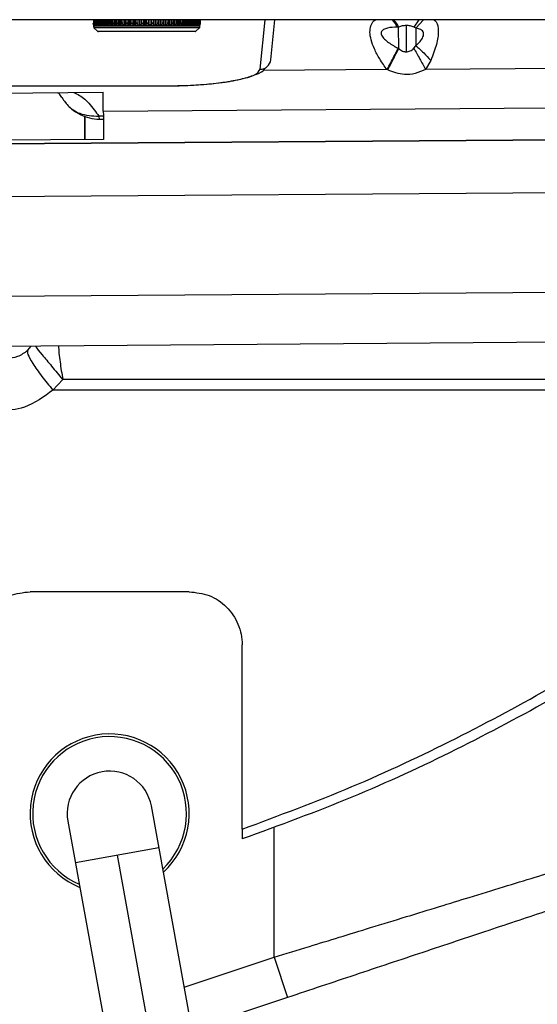
# Paper-space layout '_Front' of a CAD drawing. Units: millimetres. Extents: x -329 to 390, y -174 to 1102.
# Drawn here: x 69 to 117, y 180 to 273 of the extents above; entities that cross this region are included whole.
import ezdxf

# ---------------------------------------------------------------- set-up
doc = ezdxf.new("R2010")
doc.units = ezdxf.units.MM

psp = doc.layouts.new('_Front')

# ---------------------------------------------------------------- linework, layer by layer
at = {"color": 7, "linetype": 'Continuous', "lineweight": 25}
for p, q in [((75.477, 272.711), (75.477, 272.323)), ((75.5, 272.207), (75.5, 272.048)), ((75.5, 272.207), (75.509, 272.207)), ((75.5, 272.048), (75.5, 272.207)), ((75.5, 272.048), (85.5, 272.048)), ((75.509, 272.231), (75.509, 272.207)), ((75.509, 272.224), (75.509, 272.207)), ((75.509, 272.207), (75.509, 272.207)), ((75.509, 272.207), (75.561, 272.207)), ((75.515, 272.379), (75.515, 272.323)), ((85.47, 271.977), (75.53, 271.977)), ((75.871, 271.636), (75.53, 271.977)), ((75.561, 272.711), (75.561, 272.207)), ((75.562, 272.373), (75.564, 272.323)), ((75.563, 272.343), (75.563, 272.207)), ((75.564, 272.207), (75.563, 272.207)), ((75.564, 272.207), (75.662, 272.207)), ((75.602, 272.711), (75.602, 272.323)), ((75.662, 272.711), (75.662, 272.207)), ((75.665, 272.711), (75.665, 272.207)), ((75.665, 272.207), (75.665, 272.207)), ((75.665, 272.207), (75.809, 272.207)), ((75.68, 272.711), (75.68, 272.341)), ((75.68, 272.711), (75.68, 272.345)), ((75.735, 272.711), (75.735, 272.323)), ((75.809, 272.711), (75.809, 272.207)), ((75.813, 272.711), (75.813, 272.207)), ((75.813, 272.207), (75.813, 272.207)), ((75.813, 272.207), (76.001, 272.207)), ((75.843, 272.711), (75.843, 272.323)), ((75.915, 272.711), (75.915, 272.323)), ((76.001, 272.711), (76.001, 272.207)), ((76.006, 272.711), (76.006, 272.207)), ((76.007, 272.207), (76.006, 272.207)), ((76.007, 272.207), (76.236, 272.207)), ((76.051, 272.711), (76.051, 272.323)), ((76.138, 272.711), (76.138, 272.323)), ((76.236, 272.711), (76.236, 272.207)), ((76.242, 272.711), (76.242, 272.207)), ((76.243, 272.207), (76.242, 272.207)), ((76.243, 272.207), (76.512, 272.207)), ((76.301, 272.711), (76.301, 272.323)), ((76.404, 272.711), (76.404, 272.323)), ((76.512, 272.711), (76.512, 272.207)), ((76.52, 272.711), (76.52, 272.207)), ((76.521, 272.207), (76.52, 272.207)), ((76.521, 272.207), (76.827, 272.207)), ((76.592, 272.711), (76.592, 272.323)), ((76.709, 272.711), (76.709, 272.323)), ((76.827, 272.711), (76.827, 272.207)), ((76.835, 272.711), (76.835, 272.207)), ((76.837, 272.207), (76.835, 272.207)), ((76.837, 272.207), (77.178, 272.207)), ((76.92, 272.711), (76.92, 272.323)), ((77.051, 272.711), (77.051, 272.323)), ((77.178, 272.711), (77.178, 272.207)), ((77.186, 272.711), (77.186, 272.207)), ((77.188, 272.207), (77.186, 272.207)), ((77.188, 272.207), (77.56, 272.207)), ((77.283, 272.711), (77.283, 272.323)), ((77.426, 272.711), (77.426, 272.323)), ((77.56, 272.711), (77.56, 272.207)), ((77.569, 272.711), (77.569, 272.207)), ((77.571, 272.207), (77.569, 272.207)), ((77.571, 272.207), (77.97, 272.207)), ((77.677, 272.711), (77.677, 272.323)), ((77.83, 272.711), (77.83, 272.323)), ((77.97, 272.711), (77.97, 272.207)), ((77.981, 272.711), (77.981, 272.207)), ((77.983, 272.207), (77.981, 272.207)), ((77.983, 272.207), (78.405, 272.207)), ((78.098, 272.711), (78.098, 272.323)), ((78.26, 272.711), (78.26, 272.323)), ((78.405, 272.711), (78.405, 272.207)), ((78.416, 272.711), (78.416, 272.207)), ((78.418, 272.207), (78.416, 272.207)), ((78.418, 272.207), (78.86, 272.207)), ((78.542, 272.711), (78.542, 272.323)), ((78.712, 272.711), (78.712, 272.323)), ((78.86, 272.711), (78.86, 272.207)), ((78.872, 272.711), (78.872, 272.207)), ((78.874, 272.207), (78.872, 272.207)), ((78.874, 272.207), (79.331, 272.207)), ((79.005, 272.711), (79.005, 272.323)), ((79.181, 272.711), (79.181, 272.323)), ((79.331, 272.711), (79.331, 272.207)), ((79.343, 272.711), (79.343, 272.207)), ((79.345, 272.207), (79.343, 272.207)), ((79.345, 272.207), (79.813, 272.207)), ((79.483, 272.711), (79.483, 272.323)), ((79.662, 272.711), (79.662, 272.323)), ((79.813, 272.711), (79.813, 272.207)), ((79.825, 272.711), (79.825, 272.207)), ((79.827, 272.207), (79.825, 272.207)), ((79.827, 272.207), (80.302, 272.207)), ((79.97, 272.711), (79.97, 272.323)), ((80.152, 272.711), (80.152, 272.323)), ((80.302, 272.711), (80.302, 272.207)), ((80.314, 272.711), (80.314, 272.207)), ((80.316, 272.207), (80.314, 272.207)), ((80.316, 272.207), (80.793, 272.207)), ((80.462, 272.711), (80.462, 272.323)), ((80.645, 272.711), (80.645, 272.323)), ((80.793, 272.711), (80.793, 272.207)), ((80.805, 272.711), (80.805, 272.207)), ((80.807, 272.207), (80.805, 272.207)), ((80.807, 272.207), (81.281, 272.207)), ((80.955, 272.711), (80.955, 272.323)), ((81.137, 272.711), (81.137, 272.323)), ((81.281, 272.711), (81.281, 272.207)), ((81.292, 272.711), (81.292, 272.207)), ((81.295, 272.207), (81.292, 272.207)), ((81.295, 272.207), (81.761, 272.207)), ((81.443, 272.711), (81.443, 272.323)), ((81.622, 272.711), (81.622, 272.323)), ((81.761, 272.711), (81.761, 272.207)), ((81.772, 272.711), (81.772, 272.207)), ((81.775, 272.207), (81.772, 272.207)), ((81.775, 272.207), (82.229, 272.207)), ((81.923, 272.711), (81.923, 272.323)), ((82.097, 272.711), (82.097, 272.323)), ((82.229, 272.711), (82.229, 272.207)), ((82.24, 272.711), (82.24, 272.207)), ((82.242, 272.207), (82.24, 272.207)), ((82.242, 272.207), (82.681, 272.207)), ((82.388, 272.711), (82.388, 272.323)), ((82.556, 272.711), (82.556, 272.323)), ((82.681, 272.711), (82.681, 272.207)), ((82.691, 272.711), (82.691, 272.207)), ((82.693, 272.207), (82.691, 272.207)), ((82.693, 272.207), (83.111, 272.207)), ((82.836, 272.711), (82.836, 272.323)), ((82.996, 272.711), (82.996, 272.323)), ((83.111, 272.711), (83.111, 272.207)), ((83.121, 272.711), (83.121, 272.207)), ((83.123, 272.207), (83.121, 272.207)), ((83.123, 272.207), (83.517, 272.207)), ((83.26, 272.711), (83.26, 272.323)), ((83.411, 272.711), (83.411, 272.323)), ((83.517, 272.711), (83.517, 272.207)), ((83.526, 272.711), (83.526, 272.207)), ((83.528, 272.207), (83.526, 272.207)), ((83.528, 272.207), (83.893, 272.207)), ((83.659, 272.711), (83.659, 272.323)), ((83.799, 272.711), (83.799, 272.323)), ((83.893, 272.711), (83.893, 272.207)), ((83.902, 272.711), (83.902, 272.207)), ((83.903, 272.207), (83.902, 272.207)), ((83.903, 272.207), (84.237, 272.207)), ((84.027, 272.711), (84.027, 272.323)), ((84.154, 272.711), (84.154, 272.323)), ((84.237, 272.711), (84.237, 272.207)), ((84.244, 272.711), (84.244, 272.207)), ((84.246, 272.207), (84.244, 272.207)), ((84.246, 272.207), (84.544, 272.207)), ((84.36, 272.711), (84.36, 272.323)), ((84.475, 272.711), (84.475, 272.323)), ((84.544, 272.711), (84.544, 272.207)), ((84.551, 272.711), (84.551, 272.207)), ((84.552, 272.207), (84.551, 272.207)), ((84.552, 272.207), (84.813, 272.207)), ((84.657, 272.711), (84.657, 272.323)), ((84.757, 272.711), (84.757, 272.323)), ((84.813, 272.711), (84.813, 272.207)), ((84.819, 272.711), (84.819, 272.207)), ((84.82, 272.207), (84.819, 272.207)), ((84.82, 272.207), (85.04, 272.207)), ((84.914, 272.711), (84.914, 272.323)), ((84.998, 272.711), (84.998, 272.323)), ((85.04, 272.711), (85.04, 272.207)), ((85.045, 272.711), (85.045, 272.207)), ((85.046, 272.207), (85.045, 272.207)), ((85.046, 272.207), (85.224, 272.207)), ((85.128, 272.711), (85.128, 272.323)), ((85.129, 271.636), (85.47, 271.977)), ((85.196, 272.711), (85.196, 272.323)), ((85.224, 272.711), (85.224, 272.207)), ((85.227, 272.711), (85.227, 272.207)), ((85.228, 272.207), (85.227, 272.207)), ((85.228, 272.207), (85.361, 272.207)), ((85.298, 272.711), (85.298, 272.323)), ((85.349, 272.321), (85.349, 272.711)), ((85.361, 272.711), (85.361, 272.207)), ((85.364, 272.711), (85.364, 272.207)), ((85.365, 272.207), (85.364, 272.207)), ((85.365, 272.207), (85.453, 272.207)), ((85.421, 272.711), (85.421, 272.323)), ((85.448, 272.235), (85.455, 272.323)), ((85.453, 272.296), (85.453, 272.207)), ((85.454, 272.317), (85.454, 272.207)), ((85.454, 272.207), (85.496, 272.207)), ((85.458, 272.321), (85.458, 272.711)), ((85.496, 272.213), (85.496, 272.207)), ((85.496, 272.207), (85.496, 272.207)), ((85.497, 272.711), (85.497, 272.323)), ((85.497, 272.218), (85.497, 272.207)), ((85.497, 272.207), (85.497, 272.207)), ((85.5, 272.048), (85.5, 272.207)), ((85.522, 272.321), (85.522, 272.711)), ((85.525, 272.711), (85.525, 272.323)), ((85.54, 272.321), (85.54, 272.711)), ((91.195, 268.057), (91.656, 272.711)), ((92.19, 268.943), (92.563, 272.711)), ((104.243, 272.036), (104.114, 272.035)), ((104.257, 270.009), (104.243, 272.036)), ((104.946, 272.178), (104.964, 269.704)), ((105.701, 272.026), (106.187, 272.711)), ((105.868, 271.923), (106.582, 272.711)), ((105.868, 271.923), (105.88, 270.283)), ((75.871, 271.636), (85.129, 271.636)), ((85.058, 271.607), (75.942, 271.607)), ((105.686, 270.038), (105.88, 270.283)), ((104.207, 270.036), (104.257, 270.009)), ((107.271, 268.897), (106.787, 268.048)), ((155.164, 268.402), (106.787, 268.048)), ((103.165, 268.022), (91.475, 267.936)), ((103.216, 267.996), (103.165, 268.022)), ((64.539, 266.498), (82.196, 266.498)), ((64.539, 266.483), (82.196, 266.483)), ((82.196, 266.483), (82.196, 266.498)), ((64.539, 265.809), (76.397, 265.895)), ((76.41, 264.107), (76.397, 265.895)), ((72.771, 264.983), (73.121, 264.626)), ((74.675, 261.43), (74.658, 263.639)), ((76.414, 263.629), (75.992, 263.626)), ((75.992, 263.626), (76.028, 263.325)), ((76.41, 264.107), (118.39, 264.415)), ((76.416, 263.328), (76.028, 263.325)), ((170.174, 261.794), (-95.818, 259.846)), ((-95.818, 259.846), (170.174, 261.793)), ((74.669, 262.187), (74.675, 261.43)), ((74.675, 261.423), (74.669, 262.187)), ((76.43, 261.436), (49.431, 261.238)), ((170.211, 256.793), (-95.782, 254.846)), ((170.28, 247.398), (41.776, 246.457)), ((170.314, 242.698), (41.532, 241.755)), ((69.288, 241.57), (69.616, 241.968)), ((72.584, 238.82), (71.661, 237.82)), ((89.5, 196.443), (89.5, 213.82)), ((84.846, 177.094), (80.936, 198.629)), ((73.064, 197.2), (76.975, 175.665)), ((92.5, 184.369), (92.5, 196.659)), ((81.65, 194.694), (73.779, 193.264)), ((77.715, 193.979), (80.76, 177.207)), ((84.037, 181.548), (92.5, 184.369)), ((92.5, 184.369), (93.765, 180.575)), ((93.765, 180.575), (84.759, 177.573))]:
    psp.add_line(p, q, dxfattribs=at)
at = {"color": 7, "linetype": 'Continuous', "lineweight": 25, "flags": 128}
psp.add_lwpolyline([(76.41, 264.107), (76.413, 263.697), (76.416, 263.294), (76.419, 262.906), (76.422, 262.541), (76.424, 262.206), (76.426, 261.906), (76.428, 261.648), (76.43, 261.436)], dxfattribs=at)
at = {"color": 7, "linetype": 'Continuous', "lineweight": 25}
for centre, radius, start, end in [((75.6, 272.048), 0.1, 180, 225), ((75.6, 272.048), 0.1, 179.99972, 224.99797), ((85.4, 272.048), 0.1, 315, 0), ((102.052, 271.201), 2.223, 22.01795, 43.4957), ((102.181, 271.202), 2.224, 22.02059, 43.46258), ((75.941, 271.707), 0.1, 225, 270), ((75.942, 271.707), 0.1, 224.99797, 269.99972), ((85.059, 271.707), 0.1, 270, 315), ((91.205, 269.047), 0.99, 269.39323, 353.98512), ((77, 197.915), 7.5, 312.52284, 248.06093), ((77, 197.915), 7.25, 313.77726, 246.80651), ((77, 197.915), 4, 10.29188, 190.29188)]:
    psp.add_arc(centre, radius, start, end, dxfattribs=at)
for points, knots in [([(302.45, 272.711), (292.765, 272.711), (273.314, 272.711), (243.925, 272.711), (214.392, 272.711), (184.825, 272.711), (155.202, 272.711), (125.456, 272.711), (95.772, 272.711), (68.033, 272.711), (42.582, 272.711), (19.091, 272.711), (-4.264, 272.711), (-27.69, 272.711), (-51.117, 272.711), (-74.417, 272.711), (-97.984, 272.711), (-113.671, 272.711), (-121.716, 272.711)], [0, 0, 0, 0, 0.0697744, 0.1401385, 0.2096621, 0.2794448, 0.3491886, 0.4185696, 0.4888862, 0.5580559, 0.6137435, 0.6680392, 0.7235133, 0.7783659, 0.8333002, 0.8889288, 0.9430376, 1, 1, 1, 1]), ([(75.46, 272.395), (75.46, 272.394), (75.46, 272.392), (75.465, 272.37), (75.471, 272.343), (75.475, 272.323)], [0, 0, 0, 0, 0.195463, 0.415823, 1, 1, 1, 1]), ([(75.477, 272.323), (75.472, 272.343), (75.466, 272.37), (75.461, 272.392), (75.46, 272.394), (75.46, 272.395)], [0, 0, 0, 0, 0.584177, 0.804537, 1, 1, 1, 1]), ([(75.475, 272.323), (75.482, 272.292), (75.492, 272.249), (75.501, 272.212), (75.503, 272.208), (75.503, 272.207)], [0, 0, 0, 0, 0.583763, 0.804564, 1, 1, 1, 1]), ([(75.508, 272.207), (75.507, 272.208), (75.505, 272.212), (75.495, 272.249), (75.484, 272.292), (75.477, 272.323)], [0, 0, 0, 0, 0.1954334, 0.416233, 1, 1, 1, 1]), ([(75.515, 272.323), (75.512, 272.334), (75.506, 272.355), (75.499, 272.377), (75.494, 272.389), (75.491, 272.394), (75.488, 272.395), (75.488, 272.391), (75.488, 272.389)], [0, 0, 0, 0, 0.2668774, 0.5089804, 0.6325316, 0.7552764, 0.8796045, 1, 1, 1, 1]), ([(75.488, 272.389), (75.488, 272.382), (75.489, 272.365), (75.493, 272.339), (75.496, 272.323)], [0, 0, 0, 0, 0.432735, 1, 1, 1, 1]), ([(75.496, 272.323), (75.5, 272.292), (75.507, 272.249), (75.511, 272.212), (75.51, 272.208), (75.509, 272.207)], [0, 0, 0, 0, 0.583763, 0.804564, 1, 1, 1, 1]), ([(75.561, 272.207), (75.559, 272.208), (75.554, 272.212), (75.538, 272.249), (75.525, 272.292), (75.515, 272.323)], [0, 0, 0, 0, 0.195433, 0.416233, 1, 1, 1, 1]), ([(75.602, 272.323), (75.597, 272.337), (75.588, 272.362), (75.577, 272.386), (75.569, 272.395), (75.565, 272.395), (75.562, 272.388), (75.562, 272.378), (75.562, 272.373)], [0, 0, 0, 0, 0.280626, 0.49902, 0.621591, 0.73686, 0.858963, 1, 1, 1, 1]), ([(75.564, 272.323), (75.567, 272.292), (75.571, 272.249), (75.569, 272.212), (75.565, 272.208), (75.564, 272.207)], [0, 0, 0, 0, 0.583763, 0.804564, 1, 1, 1, 1]), ([(75.661, 272.207), (75.657, 272.208), (75.65, 272.212), (75.629, 272.249), (75.613, 272.292), (75.602, 272.323)], [0, 0, 0, 0, 0.195433, 0.416233, 1, 1, 1, 1]), ([(75.681, 272.323), (75.681, 272.292), (75.682, 272.249), (75.674, 272.212), (75.668, 272.208), (75.665, 272.207)], [0, 0, 0, 0, 0.583763, 0.804564, 1, 1, 1, 1]), ([(75.735, 272.323), (75.728, 272.341), (75.718, 272.365), (75.705, 272.386), (75.696, 272.395), (75.689, 272.396), (75.684, 272.387), (75.681, 272.369), (75.68, 272.353), (75.68, 272.345)], [0, 0, 0, 0, 0.287872, 0.400539, 0.499188, 0.604153, 0.714614, 0.843725, 1, 1, 1, 1]), ([(75.68, 272.345), (75.68, 272.341), (75.68, 272.334), (75.68, 272.327), (75.681, 272.323)], [0, 0, 0, 0, 0.559789, 1, 1, 1, 1]), ([(75.808, 272.207), (75.803, 272.208), (75.793, 272.212), (75.767, 272.249), (75.749, 272.292), (75.735, 272.323)], [0, 0, 0, 0, 0.195433, 0.416233, 1, 1, 1, 1]), ([(75.843, 272.323), (75.841, 272.292), (75.839, 272.249), (75.826, 272.212), (75.818, 272.208), (75.813, 272.207)], [0, 0, 0, 0, 0.583763, 0.804564, 1, 1, 1, 1]), ([(75.915, 272.323), (75.906, 272.343), (75.893, 272.37), (75.875, 272.392), (75.864, 272.397), (75.855, 272.392), (75.846, 272.37), (75.844, 272.343), (75.843, 272.323)], [0, 0, 0, 0, 0.291734, 0.401832, 0.499474, 0.597295, 0.707557, 1, 1, 1, 1]), ([(76, 272.207), (75.994, 272.208), (75.981, 272.212), (75.95, 272.249), (75.93, 272.292), (75.915, 272.323)], [0, 0, 0, 0, 0.195433, 0.416233, 1, 1, 1, 1]), ([(76.051, 272.323), (76.047, 272.292), (76.041, 272.249), (76.023, 272.212), (76.012, 272.208), (76.007, 272.207)], [0, 0, 0, 0, 0.583763, 0.804564, 1, 1, 1, 1]), ([(76.138, 272.323), (76.128, 272.343), (76.114, 272.37), (76.093, 272.392), (76.08, 272.397), (76.069, 272.392), (76.057, 272.37), (76.053, 272.343), (76.051, 272.323)], [0, 0, 0, 0, 0.291734, 0.401831, 0.499473, 0.597294, 0.707556, 1, 1, 1, 1]), ([(76.235, 272.207), (76.228, 272.208), (76.213, 272.212), (76.178, 272.249), (76.155, 272.292), (76.138, 272.323)], [0, 0, 0, 0, 0.195433, 0.416233, 1, 1, 1, 1]), ([(76.301, 272.323), (76.295, 272.292), (76.287, 272.249), (76.263, 272.212), (76.25, 272.208), (76.243, 272.207)], [0, 0, 0, 0, 0.583763, 0.804564, 1, 1, 1, 1]), ([(76.404, 272.323), (76.393, 272.343), (76.378, 272.37), (76.354, 272.392), (76.339, 272.397), (76.326, 272.392), (76.31, 272.37), (76.305, 272.343), (76.301, 272.323)], [0, 0, 0, 0, 0.291733, 0.40183, 0.499472, 0.597293, 0.707555, 1, 1, 1, 1]), ([(76.511, 272.207), (76.503, 272.208), (76.486, 272.212), (76.447, 272.249), (76.422, 272.292), (76.404, 272.323)], [0, 0, 0, 0, 0.195433, 0.416233, 1, 1, 1, 1]), ([(76.592, 272.323), (76.584, 272.292), (76.572, 272.249), (76.544, 272.212), (76.528, 272.208), (76.521, 272.207)], [0, 0, 0, 0, 0.5837631, 0.8045642, 1, 1, 1, 1]), ([(76.709, 272.323), (76.697, 272.343), (76.681, 272.37), (76.655, 272.392), (76.638, 272.397), (76.623, 272.392), (76.604, 272.37), (76.597, 272.343), (76.592, 272.323)], [0, 0, 0, 0, 0.2917318, 0.4018292, 0.4994706, 0.5972921, 0.7075546, 1, 1, 1, 1]), ([(76.826, 272.207), (76.817, 272.208), (76.798, 272.212), (76.755, 272.249), (76.728, 272.292), (76.709, 272.323)], [0, 0, 0, 0, 0.1954334, 0.416233, 1, 1, 1, 1]), ([(76.92, 272.323), (76.91, 272.292), (76.896, 272.249), (76.863, 272.212), (76.845, 272.208), (76.837, 272.207)], [0, 0, 0, 0, 0.583763, 0.804564, 1, 1, 1, 1]), ([(77.051, 272.323), (77.038, 272.343), (77.021, 272.37), (76.993, 272.392), (76.974, 272.397), (76.957, 272.392), (76.935, 272.37), (76.927, 272.343), (76.92, 272.323)], [0, 0, 0, 0, 0.2917312, 0.4018285, 0.4994697, 0.5972914, 0.7075541, 1, 1, 1, 1]), ([(77.176, 272.207), (77.166, 272.208), (77.145, 272.212), (77.099, 272.249), (77.071, 272.292), (77.051, 272.323)], [0, 0, 0, 0, 0.195433, 0.416233, 1, 1, 1, 1]), ([(77.283, 272.323), (77.271, 272.292), (77.254, 272.249), (77.217, 272.212), (77.197, 272.208), (77.188, 272.207)], [0, 0, 0, 0, 0.5837631, 0.8045642, 1, 1, 1, 1]), ([(77.426, 272.323), (77.412, 272.343), (77.394, 272.37), (77.364, 272.392), (77.344, 272.397), (77.325, 272.392), (77.301, 272.37), (77.291, 272.343), (77.283, 272.323)], [0, 0, 0, 0, 0.291731, 0.401828, 0.499469, 0.597291, 0.707554, 1, 1, 1, 1]), ([(77.558, 272.207), (77.547, 272.208), (77.525, 272.212), (77.476, 272.249), (77.447, 272.292), (77.426, 272.323)], [0, 0, 0, 0, 0.1954334, 0.416233, 1, 1, 1, 1]), ([(77.677, 272.323), (77.663, 272.292), (77.644, 272.249), (77.603, 272.212), (77.581, 272.208), (77.571, 272.207)], [0, 0, 0, 0, 0.583763, 0.804564, 1, 1, 1, 1]), ([(77.83, 272.323), (77.816, 272.343), (77.798, 272.37), (77.766, 272.392), (77.745, 272.397), (77.724, 272.392), (77.698, 272.37), (77.686, 272.343), (77.677, 272.323)], [0, 0, 0, 0, 0.291731, 0.401828, 0.499469, 0.597291, 0.707554, 1, 1, 1, 1]), ([(77.968, 272.207), (77.957, 272.208), (77.933, 272.212), (77.882, 272.249), (77.852, 272.292), (77.83, 272.323)], [0, 0, 0, 0, 0.195433, 0.416233, 1, 1, 1, 1]), ([(78.098, 272.323), (78.083, 272.292), (78.061, 272.249), (78.017, 272.212), (77.993, 272.208), (77.983, 272.207)], [0, 0, 0, 0, 0.583763, 0.804564, 1, 1, 1, 1]), ([(78.26, 272.323), (78.246, 272.343), (78.227, 272.37), (78.194, 272.392), (78.172, 272.397), (78.15, 272.392), (78.121, 272.37), (78.108, 272.343), (78.098, 272.323)], [0, 0, 0, 0, 0.291731, 0.401828, 0.499469, 0.597291, 0.707554, 1, 1, 1, 1]), ([(78.403, 272.207), (78.392, 272.208), (78.366, 272.212), (78.313, 272.249), (78.282, 272.292), (78.26, 272.323)], [0, 0, 0, 0, 0.195433, 0.416233, 1, 1, 1, 1]), ([(78.542, 272.323), (78.525, 272.292), (78.502, 272.249), (78.454, 272.212), (78.43, 272.208), (78.418, 272.207)], [0, 0, 0, 0, 0.583763, 0.804564, 1, 1, 1, 1]), ([(78.712, 272.323), (78.698, 272.343), (78.679, 272.37), (78.644, 272.392), (78.621, 272.397), (78.598, 272.392), (78.568, 272.37), (78.553, 272.343), (78.542, 272.323)], [0, 0, 0, 0, 0.291731, 0.401828, 0.499469, 0.597291, 0.707553, 1, 1, 1, 1]), ([(78.858, 272.207), (78.846, 272.208), (78.82, 272.212), (78.765, 272.249), (78.734, 272.292), (78.712, 272.323)], [0, 0, 0, 0, 0.195433, 0.416233, 1, 1, 1, 1]), ([(79.005, 272.323), (78.987, 272.292), (78.962, 272.249), (78.911, 272.212), (78.886, 272.208), (78.874, 272.207)], [0, 0, 0, 0, 0.5837631, 0.8045642, 1, 1, 1, 1]), ([(79.181, 272.323), (79.167, 272.343), (79.148, 272.37), (79.113, 272.392), (79.088, 272.397), (79.065, 272.392), (79.033, 272.37), (79.017, 272.343), (79.005, 272.323)], [0, 0, 0, 0, 0.29173, 0.401828, 0.499468, 0.59729, 0.707553, 1, 1, 1, 1]), ([(79.329, 272.207), (79.317, 272.208), (79.29, 272.212), (79.234, 272.249), (79.203, 272.292), (79.181, 272.323)], [0, 0, 0, 0, 0.1954334, 0.416233, 1, 1, 1, 1]), ([(79.483, 272.323), (79.463, 272.292), (79.436, 272.249), (79.384, 272.212), (79.357, 272.208), (79.345, 272.207)], [0, 0, 0, 0, 0.583763, 0.804564, 1, 1, 1, 1]), ([(79.662, 272.323), (79.648, 272.343), (79.629, 272.37), (79.594, 272.392), (79.57, 272.397), (79.545, 272.392), (79.512, 272.37), (79.495, 272.343), (79.483, 272.323)], [0, 0, 0, 0, 0.2917304, 0.4018275, 0.4994684, 0.5972904, 0.7075532, 1, 1, 1, 1]), ([(79.811, 272.207), (79.798, 272.208), (79.771, 272.212), (79.715, 272.249), (79.684, 272.292), (79.662, 272.323)], [0, 0, 0, 0, 0.1954334, 0.416233, 1, 1, 1, 1]), ([(79.97, 272.323), (79.95, 272.292), (79.921, 272.249), (79.867, 272.212), (79.84, 272.208), (79.827, 272.207)], [0, 0, 0, 0, 0.583763, 0.804564, 1, 1, 1, 1]), ([(80.152, 272.323), (80.138, 272.343), (80.12, 272.37), (80.085, 272.392), (80.06, 272.397), (80.035, 272.392), (80.001, 272.37), (79.983, 272.343), (79.97, 272.323)], [0, 0, 0, 0, 0.291731, 0.401828, 0.499469, 0.59729, 0.707553, 1, 1, 1, 1]), ([(80.3, 272.207), (80.287, 272.208), (80.26, 272.212), (80.204, 272.249), (80.174, 272.292), (80.152, 272.323)], [0, 0, 0, 0, 0.195433, 0.416233, 1, 1, 1, 1]), ([(80.462, 272.323), (80.441, 272.292), (80.412, 272.249), (80.356, 272.212), (80.329, 272.208), (80.316, 272.207)], [0, 0, 0, 0, 0.583763, 0.804564, 1, 1, 1, 1]), ([(80.645, 272.323), (80.632, 272.343), (80.614, 272.37), (80.579, 272.392), (80.554, 272.397), (80.529, 272.392), (80.494, 272.37), (80.476, 272.343), (80.462, 272.323)], [0, 0, 0, 0, 0.291731, 0.401828, 0.499469, 0.597291, 0.707554, 1, 1, 1, 1]), ([(80.791, 272.207), (80.778, 272.208), (80.751, 272.212), (80.695, 272.249), (80.666, 272.292), (80.645, 272.323)], [0, 0, 0, 0, 0.195433, 0.416233, 1, 1, 1, 1]), ([(80.955, 272.323), (80.933, 272.292), (80.903, 272.249), (80.847, 272.212), (80.82, 272.208), (80.807, 272.207)], [0, 0, 0, 0, 0.583763, 0.804564, 1, 1, 1, 1]), ([(81.137, 272.323), (81.124, 272.343), (81.107, 272.37), (81.072, 272.392), (81.048, 272.397), (81.023, 272.392), (80.988, 272.37), (80.969, 272.343), (80.955, 272.323)], [0, 0, 0, 0, 0.291731, 0.401828, 0.49947, 0.597291, 0.707554, 1, 1, 1, 1]), ([(81.278, 272.207), (81.266, 272.208), (81.239, 272.212), (81.185, 272.249), (81.157, 272.292), (81.137, 272.323)], [0, 0, 0, 0, 0.195433, 0.416233, 1, 1, 1, 1]), ([(81.443, 272.323), (81.421, 272.292), (81.39, 272.249), (81.334, 272.212), (81.307, 272.208), (81.295, 272.207)], [0, 0, 0, 0, 0.583763, 0.804564, 1, 1, 1, 1]), ([(81.622, 272.323), (81.61, 272.343), (81.594, 272.37), (81.56, 272.392), (81.536, 272.397), (81.512, 272.392), (81.476, 272.37), (81.457, 272.343), (81.443, 272.323)], [0, 0, 0, 0, 0.291732, 0.401829, 0.499471, 0.597292, 0.707555, 1, 1, 1, 1]), ([(81.759, 272.207), (81.747, 272.208), (81.72, 272.212), (81.668, 272.249), (81.641, 272.292), (81.622, 272.323)], [0, 0, 0, 0, 0.1954334, 0.416233, 1, 1, 1, 1]), ([(81.923, 272.323), (81.9, 272.292), (81.869, 272.249), (81.814, 272.212), (81.787, 272.208), (81.775, 272.207)], [0, 0, 0, 0, 0.583763, 0.804564, 1, 1, 1, 1]), ([(82.097, 272.323), (82.086, 272.343), (82.07, 272.37), (82.038, 272.392), (82.015, 272.397), (81.991, 272.392), (81.956, 272.37), (81.937, 272.343), (81.923, 272.323)], [0, 0, 0, 0, 0.291733, 0.40183, 0.499472, 0.597293, 0.707555, 1, 1, 1, 1]), ([(82.227, 272.207), (82.215, 272.208), (82.19, 272.212), (82.14, 272.249), (82.115, 272.292), (82.097, 272.323)], [0, 0, 0, 0, 0.195433, 0.416233, 1, 1, 1, 1]), ([(82.388, 272.323), (82.366, 272.292), (82.335, 272.249), (82.28, 272.212), (82.254, 272.208), (82.242, 272.207)], [0, 0, 0, 0, 0.583763, 0.804564, 1, 1, 1, 1]), ([(82.556, 272.323), (82.546, 272.343), (82.531, 272.37), (82.501, 272.392), (82.479, 272.397), (82.455, 272.392), (82.421, 272.37), (82.402, 272.343), (82.388, 272.323)], [0, 0, 0, 0, 0.291734, 0.401832, 0.499474, 0.597295, 0.707557, 1, 1, 1, 1]), ([(82.679, 272.207), (82.667, 272.208), (82.643, 272.212), (82.596, 272.249), (82.573, 272.292), (82.556, 272.323)], [0, 0, 0, 0, 0.1954334, 0.416233, 1, 1, 1, 1]), ([(82.836, 272.323), (82.814, 272.292), (82.783, 272.249), (82.73, 272.212), (82.705, 272.208), (82.693, 272.207)], [0, 0, 0, 0, 0.583763, 0.804564, 1, 1, 1, 1]), ([(82.996, 272.323), (82.986, 272.343), (82.973, 272.37), (82.945, 272.392), (82.924, 272.397), (82.901, 272.392), (82.868, 272.37), (82.849, 272.343), (82.836, 272.323)], [0, 0, 0, 0, 0.291734, 0.401831, 0.499473, 0.597294, 0.707556, 1, 1, 1, 1]), ([(83.109, 272.207), (83.099, 272.208), (83.076, 272.212), (83.032, 272.249), (83.011, 272.292), (82.996, 272.323)], [0, 0, 0, 0, 0.1954334, 0.416233, 1, 1, 1, 1]), ([(83.26, 272.323), (83.239, 272.292), (83.209, 272.249), (83.158, 272.212), (83.134, 272.208), (83.123, 272.207)], [0, 0, 0, 0, 0.583763, 0.804564, 1, 1, 1, 1]), ([(83.411, 272.323), (83.403, 272.343), (83.391, 272.37), (83.365, 272.392), (83.345, 272.397), (83.324, 272.392), (83.292, 272.37), (83.274, 272.343), (83.26, 272.323)], [0, 0, 0, 0, 0.291733, 0.40183, 0.499472, 0.597293, 0.707555, 1, 1, 1, 1]), ([(83.515, 272.207), (83.505, 272.208), (83.484, 272.212), (83.443, 272.249), (83.425, 272.292), (83.411, 272.323)], [0, 0, 0, 0, 0.1954334, 0.416233, 1, 1, 1, 1]), ([(83.659, 272.323), (83.638, 272.292), (83.609, 272.249), (83.56, 272.212), (83.538, 272.208), (83.528, 272.207)], [0, 0, 0, 0, 0.583763, 0.804564, 1, 1, 1, 1]), ([(83.799, 272.323), (83.791, 272.343), (83.781, 272.37), (83.758, 272.392), (83.739, 272.397), (83.72, 272.392), (83.69, 272.37), (83.672, 272.343), (83.659, 272.323)], [0, 0, 0, 0, 0.291732, 0.401829, 0.499471, 0.597292, 0.707555, 1, 1, 1, 1]), ([(83.891, 272.207), (83.882, 272.208), (83.863, 272.212), (83.826, 272.249), (83.81, 272.292), (83.799, 272.323)], [0, 0, 0, 0, 0.195433, 0.416233, 1, 1, 1, 1]), ([(84.027, 272.323), (84.007, 272.292), (83.979, 272.249), (83.933, 272.212), (83.913, 272.208), (83.903, 272.207)], [0, 0, 0, 0, 0.583763, 0.804564, 1, 1, 1, 1]), ([(84.154, 272.323), (84.148, 272.343), (84.14, 272.37), (84.119, 272.392), (84.102, 272.397), (84.084, 272.392), (84.056, 272.37), (84.039, 272.343), (84.027, 272.323)], [0, 0, 0, 0, 0.291731, 0.401829, 0.49947, 0.597291, 0.707554, 1, 1, 1, 1]), ([(84.235, 272.207), (84.227, 272.208), (84.209, 272.212), (84.178, 272.249), (84.164, 272.292), (84.154, 272.323)], [0, 0, 0, 0, 0.195433, 0.416233, 1, 1, 1, 1]), ([(84.36, 272.323), (84.342, 272.292), (84.316, 272.249), (84.273, 272.212), (84.255, 272.208), (84.246, 272.207)], [0, 0, 0, 0, 0.5837631, 0.8045642, 1, 1, 1, 1]), ([(84.475, 272.323), (84.47, 272.343), (84.463, 272.37), (84.445, 272.392), (84.431, 272.397), (84.414, 272.392), (84.388, 272.37), (84.372, 272.343), (84.36, 272.323)], [0, 0, 0, 0, 0.291731, 0.401828, 0.499469, 0.597291, 0.707554, 1, 1, 1, 1]), ([(84.543, 272.207), (84.536, 272.208), (84.52, 272.212), (84.493, 272.249), (84.483, 272.292), (84.475, 272.323)], [0, 0, 0, 0, 0.195433, 0.416233, 1, 1, 1, 1]), ([(84.657, 272.323), (84.64, 272.292), (84.615, 272.249), (84.577, 272.212), (84.56, 272.208), (84.552, 272.207)], [0, 0, 0, 0, 0.5837631, 0.8045642, 1, 1, 1, 1]), ([(84.757, 272.323), (84.753, 272.343), (84.749, 272.37), (84.734, 272.392), (84.721, 272.397), (84.706, 272.392), (84.683, 272.37), (84.668, 272.343), (84.657, 272.323)], [0, 0, 0, 0, 0.2917307, 0.4018279, 0.4994689, 0.5972907, 0.7075535, 1, 1, 1, 1]), ([(84.812, 272.207), (84.806, 272.208), (84.792, 272.212), (84.77, 272.249), (84.763, 272.292), (84.757, 272.323)], [0, 0, 0, 0, 0.195433, 0.416233, 1, 1, 1, 1]), ([(84.914, 272.323), (84.898, 272.292), (84.875, 272.249), (84.841, 272.212), (84.827, 272.208), (84.82, 272.207)], [0, 0, 0, 0, 0.5837631, 0.8045642, 1, 1, 1, 1]), ([(84.998, 272.323), (84.996, 272.343), (84.993, 272.37), (84.981, 272.392), (84.971, 272.397), (84.958, 272.392), (84.938, 272.37), (84.924, 272.343), (84.914, 272.323)], [0, 0, 0, 0, 0.291731, 0.401828, 0.499469, 0.597291, 0.707554, 1, 1, 1, 1]), ([(85.039, 272.207), (85.034, 272.208), (85.023, 272.212), (85.006, 272.249), (85.002, 272.292), (84.998, 272.323)], [0, 0, 0, 0, 0.195433, 0.416233, 1, 1, 1, 1]), ([(85.128, 272.323), (85.113, 272.292), (85.093, 272.249), (85.064, 272.212), (85.052, 272.208), (85.046, 272.207)], [0, 0, 0, 0, 0.583763, 0.804564, 1, 1, 1, 1]), ([(85.196, 272.323), (85.195, 272.343), (85.194, 272.37), (85.186, 272.392), (85.178, 272.397), (85.167, 272.392), (85.15, 272.37), (85.137, 272.343), (85.128, 272.323)], [0, 0, 0, 0, 0.2917306, 0.4018278, 0.4994688, 0.5972907, 0.7075535, 1, 1, 1, 1]), ([(85.223, 272.207), (85.219, 272.208), (85.211, 272.212), (85.199, 272.249), (85.197, 272.292), (85.196, 272.323)], [0, 0, 0, 0, 0.195433, 0.416233, 1, 1, 1, 1]), ([(85.298, 272.323), (85.285, 272.292), (85.267, 272.249), (85.242, 272.212), (85.233, 272.208), (85.228, 272.207)], [0, 0, 0, 0, 0.583763, 0.804564, 1, 1, 1, 1]), ([(85.349, 272.323), (85.349, 272.343), (85.35, 272.37), (85.345, 272.392), (85.339, 272.397), (85.331, 272.392), (85.317, 272.37), (85.306, 272.343), (85.298, 272.323)], [0, 0, 0, 0, 0.29173, 0.401828, 0.499468, 0.59729, 0.707553, 1, 1, 1, 1]), ([(85.348, 272.284), (85.348, 272.291), (85.348, 272.304), (85.349, 272.317), (85.349, 272.323)], [0, 0, 0, 0, 0.559585, 1, 1, 1, 1]), ([(85.361, 272.207), (85.359, 272.208), (85.354, 272.21), (85.348, 272.234), (85.348, 272.263), (85.348, 272.284)], [0, 0, 0, 0, 0.20846, 0.435678, 1, 1, 1, 1]), ([(85.421, 272.323), (85.41, 272.292), (85.395, 272.249), (85.375, 272.212), (85.368, 272.208), (85.365, 272.207)], [0, 0, 0, 0, 0.583763, 0.804564, 1, 1, 1, 1]), ([(85.455, 272.323), (85.457, 272.343), (85.459, 272.37), (85.458, 272.392), (85.454, 272.397), (85.448, 272.392), (85.437, 272.37), (85.428, 272.343), (85.421, 272.323)], [0, 0, 0, 0, 0.29173, 0.401827, 0.499468, 0.59729, 0.707553, 1, 1, 1, 1]), ([(85.452, 272.207), (85.451, 272.208), (85.448, 272.212), (85.448, 272.227), (85.448, 272.235)], [0, 0, 0, 0, 0.46952, 1, 1, 1, 1]), ([(85.497, 272.323), (85.488, 272.292), (85.476, 272.249), (85.461, 272.212), (85.457, 272.208), (85.455, 272.207)], [0, 0, 0, 0, 0.5837631, 0.8045642, 1, 1, 1, 1]), ([(85.496, 272.21), (85.496, 272.214), (85.497, 272.222), (85.502, 272.258), (85.508, 272.296), (85.513, 272.323)], [0, 0, 0, 0, 0.198369, 0.424913, 1, 1, 1, 1]), ([(85.496, 272.207), (85.496, 272.207), (85.496, 272.207), (85.496, 272.209), (85.496, 272.21)], [0, 0, 0, 0, 0.560782, 1, 1, 1, 1]), ([(85.513, 272.323), (85.516, 272.343), (85.521, 272.37), (85.523, 272.392), (85.522, 272.397), (85.518, 272.392), (85.51, 272.37), (85.503, 272.343), (85.497, 272.323)], [0, 0, 0, 0, 0.291731, 0.401828, 0.499469, 0.59729, 0.707553, 1, 1, 1, 1]), ([(85.525, 272.323), (85.518, 272.292), (85.508, 272.249), (85.499, 272.212), (85.497, 272.208), (85.497, 272.207)], [0, 0, 0, 0, 0.583763, 0.804564, 1, 1, 1, 1]), ([(103.165, 268.022), (102.923, 268.355), (102.463, 268.988), (101.951, 269.951), (101.631, 270.815), (101.508, 271.569), (101.604, 272.18), (101.802, 272.567), (102.006, 272.681), (102.06, 272.711)], [0, 0, 0, 0, 0.186128, 0.353937, 0.507009, 0.650039, 0.79306, 0.945358, 1, 1, 1, 1]), ([(104.114, 272.035), (103.799, 272.022), (103.33, 272.002), (102.814, 271.825), (102.601, 271.612), (102.595, 271.375), (102.702, 271.119), (103.101, 270.685), (103.558, 270.408), (103.865, 270.221)], [0, 0, 0, 0, 0.25735, 0.382906, 0.502514, 0.561369, 0.621016, 0.744942, 1, 1, 1, 1]), ([(104.946, 272.178), (104.886, 272.176), (104.763, 272.171), (104.508, 272.131), (104.352, 272.075), (104.243, 272.036)], [0, 0, 0, 0, 0.223372, 0.458791, 1, 1, 1, 1]), ([(105.701, 272.026), (105.585, 272.069), (105.419, 272.13), (105.143, 272.173), (105.01, 272.176), (104.946, 272.178)], [0, 0, 0, 0, 0.546123, 0.77989, 1, 1, 1, 1]), ([(105.868, 271.923), (105.841, 271.945), (105.792, 271.983), (105.729, 272.013), (105.701, 272.026)], [0, 0, 0, 0, 0.56357, 1, 1, 1, 1]), ([(105.88, 270.283), (106.016, 270.411), (106.285, 270.666), (106.579, 271.1), (106.639, 271.548), (106.345, 271.833), (106.029, 271.892), (105.868, 271.923)], [0, 0, 0, 0, 0.191329, 0.377606, 0.55843, 0.775354, 1, 1, 1, 1]), ([(107.572, 272.711), (107.651, 272.656), (107.914, 272.476), (108.034, 271.672), (107.869, 270.392), (107.475, 269.409), (107.271, 268.897)], [0, 0, 0, 0, 0.123517, 0.407554, 0.691543, 1, 1, 1, 1]), ([(103.865, 270.221), (103.929, 270.185), (104.042, 270.122), (104.157, 270.062), (104.207, 270.036)], [0, 0, 0, 0, 0.5619362, 1, 1, 1, 1]), ([(105.88, 270.283), (106.112, 270.073), (106.526, 269.698), (107.043, 269.142), (107.271, 268.897)], [0, 0, 0, 0, 0.56, 1, 1, 1, 1]), ([(103.165, 268.022), (103.389, 268.454), (103.789, 269.227), (104.079, 269.789), (104.207, 270.036)], [0, 0, 0, 0, 0.56, 1, 1, 1, 1]), ([(103.216, 267.996), (103.439, 268.428), (103.839, 269.201), (104.13, 269.762), (104.257, 270.009)], [0, 0, 0, 0, 0.56, 1, 1, 1, 1]), ([(104.257, 270.009), (104.368, 269.923), (104.526, 269.799), (104.781, 269.715), (104.904, 269.708), (104.964, 269.704)], [0, 0, 0, 0, 0.538618, 0.774942, 1, 1, 1, 1]), ([(104.964, 269.704), (105.026, 269.709), (105.153, 269.718), (105.414, 269.812), (105.574, 269.945), (105.686, 270.038)], [0, 0, 0, 0, 0.223828, 0.459524, 1, 1, 1, 1]), ([(105.686, 270.038), (105.863, 269.717), (106.181, 269.144), (106.602, 268.383), (106.787, 268.048)], [0, 0, 0, 0, 0.56, 1, 1, 1, 1]), ([(82.196, 266.488), (82.93, 266.498), (84.364, 266.517), (86.369, 266.66), (88.108, 266.874), (89.559, 267.155), (90.659, 267.506), (91.458, 267.837), (91.624, 268.105), (91.685, 268.204)], [0, 0, 0, 0, 0.171621, 0.335587, 0.492437, 0.642418, 0.78556, 0.921627, 1, 1, 1, 1]), ([(82.196, 266.498), (83.02, 266.51), (84.732, 266.534), (87.158, 266.734), (89.311, 267.069), (90.856, 267.528), (91.085, 267.885), (91.195, 268.057)], [0, 0, 0, 0, 0.1757422, 0.3650487, 0.5610534, 0.7885258, 1, 1, 1, 1]), ([(106.787, 268.048), (106.466, 267.901), (105.834, 267.612), (104.57, 267.485), (103.731, 267.801), (103.216, 267.996)], [0, 0, 0, 0, 0.284985, 0.560217, 1, 1, 1, 1]), ([(72.499, 265.386), (72.425, 265.515), (72.332, 265.677), (72.132, 265.837), (72.091, 265.87)], [0, 0, 0, 0, 0.790909, 1, 1, 1, 1]), ([(73.622, 265.875), (73.806, 265.783), (74.427, 265.474), (75.239, 264.713), (75.704, 264.041), (75.992, 263.626)], [0, 0, 0, 0, 0.139062, 0.468571, 1, 1, 1, 1]), ([(72.499, 265.386), (72.714, 265.085), (73.152, 264.473), (74.336, 263.726), (75.368, 263.664), (75.992, 263.626)], [0, 0, 0, 0, 0.276267, 0.562894, 1, 1, 1, 1]), ([(73.238, 264.506), (73.295, 264.445), (73.566, 264.156), (74.211, 263.781), (75.104, 263.423), (75.72, 263.37), (76.025, 263.344)], [0, 0, 0, 0, 0.081342, 0.3885029, 0.6967706, 1, 1, 1, 1]), ([(74.658, 263.639), (74.659, 263.546), (74.661, 263.238), (74.666, 262.651), (74.67, 261.997), (74.673, 261.597), (74.675, 261.423)], [0, 0, 0, 0, 0.135823, 0.447161, 0.759054, 1, 1, 1, 1]), ([(67.304, 240.82), (67.668, 240.854), (68.395, 240.921), (68.99, 241.354), (69.288, 241.57)], [0, 0, 0, 0, 0.500084, 1, 1, 1, 1]), ([(69.288, 241.57), (69.266, 241.471), (69.22, 241.266), (69.706, 240.374), (70.545, 239.172), (71.298, 238.26), (71.661, 237.82)], [0, 0, 0, 0, 0.24164, 0.5, 0.75836, 1, 1, 1, 1]), ([(70.028, 241.964), (70.034, 241.946), (70.081, 241.808), (70.622, 241.178), (71.502, 240.123), (72.224, 239.253), (72.584, 238.82)], [0, 0, 0, 0, 0.048751, 0.372124, 0.687046, 1, 1, 1, 1]), ([(72.192, 241.98), (72.192, 241.976), (72.188, 241.598), (72.313, 240.487), (72.494, 239.374), (72.584, 238.82)], [0, 0, 0, 0, 0.005985, 0.505446, 1, 1, 1, 1]), ([(119.843, 238.82), (115.932, 238.82), (108.228, 238.82), (96.364, 238.82), (84.536, 238.82), (76.54, 238.82), (72.584, 238.82)], [0, 0, 0, 0, 0.260499, 0.513129, 0.759169, 1, 1, 1, 1]), ([(71.661, 237.82), (70.8, 237.186), (69.262, 236.055), (67.373, 235.892), (66.541, 235.82)], [0, 0, 0, 0, 0.5597552, 1, 1, 1, 1]), ([(144.5, 237.82), (140.01, 237.82), (131.215, 237.82), (117.563, 237.82), (104.869, 237.82), (93.147, 237.82), (82.45, 237.82), (75.236, 237.82), (71.661, 237.82)], [0, 0, 0, 0, 0.202143, 0.395953, 0.582451, 0.724614, 0.86358, 1, 1, 1, 1]), ([(89.5, 196.443), (92.978, 197.735), (99.901, 200.305), (109.675, 204.915), (118.992, 209.927), (127.869, 215.345), (136.399, 221.085), (141.796, 225.141), (144.5, 227.173)], [0, 0, 0, 0, 0.168357, 0.335116, 0.501038, 0.666863, 0.833077, 1, 1, 1, 1]), ([(144.518, 225.833), (141.816, 223.826), (136.422, 219.819), (127.893, 214.157), (119.014, 208.81), (109.691, 203.864), (99.906, 199.318), (92.98, 196.787), (89.5, 195.515)], [0, 0, 0, 0, 0.16654, 0.332504, 0.498231, 0.66423, 0.831262, 1, 1, 1, 1]), ([(64.5, 213.82), (64.572, 214.471), (64.68, 215.456), (65.319, 216.618), (66.153, 217.633), (67.551, 218.599), (68.85, 218.746), (69.5, 218.82)], [0, 0, 0, 0, 0.246831, 0.372855, 0.500333, 0.749703, 1, 1, 1, 1]), ([(84.5, 218.82), (81.709, 218.82), (76.749, 218.82), (71.705, 218.82), (69.5, 218.82)], [0, 0, 0, 0, 0.56276, 1, 1, 1, 1]), ([(84.5, 218.82), (85.143, 218.747), (86.428, 218.602), (88.086, 217.48), (89.034, 216.098), (89.442, 214.821), (89.481, 214.151), (89.5, 213.82)], [0, 0, 0, 0, 0.249794, 0.499358, 0.748651, 0.875698, 1, 1, 1, 1]), ([(92.5, 184.369), (93.611, 184.71), (95.666, 185.34), (98.702, 186.271), (101.764, 187.21), (104.92, 188.178), (108.024, 189.13), (111.077, 190.066), (114.093, 190.991), (117.081, 191.907), (119.965, 192.792), (122.744, 193.644), (125.412, 194.462), (128.335, 195.359), (131.386, 196.294), (134.418, 197.224), (136.974, 198.008), (139.269, 198.712), (141.082, 199.268), (142.282, 199.636), (142.428, 199.681), (142.5, 199.703)], [0, 0, 0, 0, 0.043381, 0.080256, 0.119063, 0.164217, 0.206165, 0.244907, 0.290336, 0.333777, 0.375233, 0.420613, 0.464617, 0.507251, 0.573705, 0.638035, 0.702199, 0.765016, 0.846062, 0.92417, 1, 1, 1, 1]), ([(89.5, 196.443), (89.5, 196.384), (89.5, 196.263), (89.5, 196.033), (89.5, 195.778), (89.5, 195.604), (89.5, 195.526), (89.5, 195.518), (89.5, 195.515)], [0, 0, 0, 0, 0.1242508, 0.2506054, 0.5000094, 0.7490793, 0.8760782, 1, 1, 1, 1]), ([(131.673, 193.211), (130.458, 192.806), (127.989, 191.983), (123.471, 190.477), (118.381, 188.78), (112.697, 186.885), (106.576, 184.845), (100.191, 182.717), (95.891, 181.283), (93.765, 180.575)], [0, 0, 0, 0, 0.13408, 0.272349, 0.413663, 0.556657, 0.706604, 0.854952, 1, 1, 1, 1])]:
    psp.add_open_spline(points, degree=3, knots=knots, dxfattribs=at)

doc.saveas('drawing.dxf')
